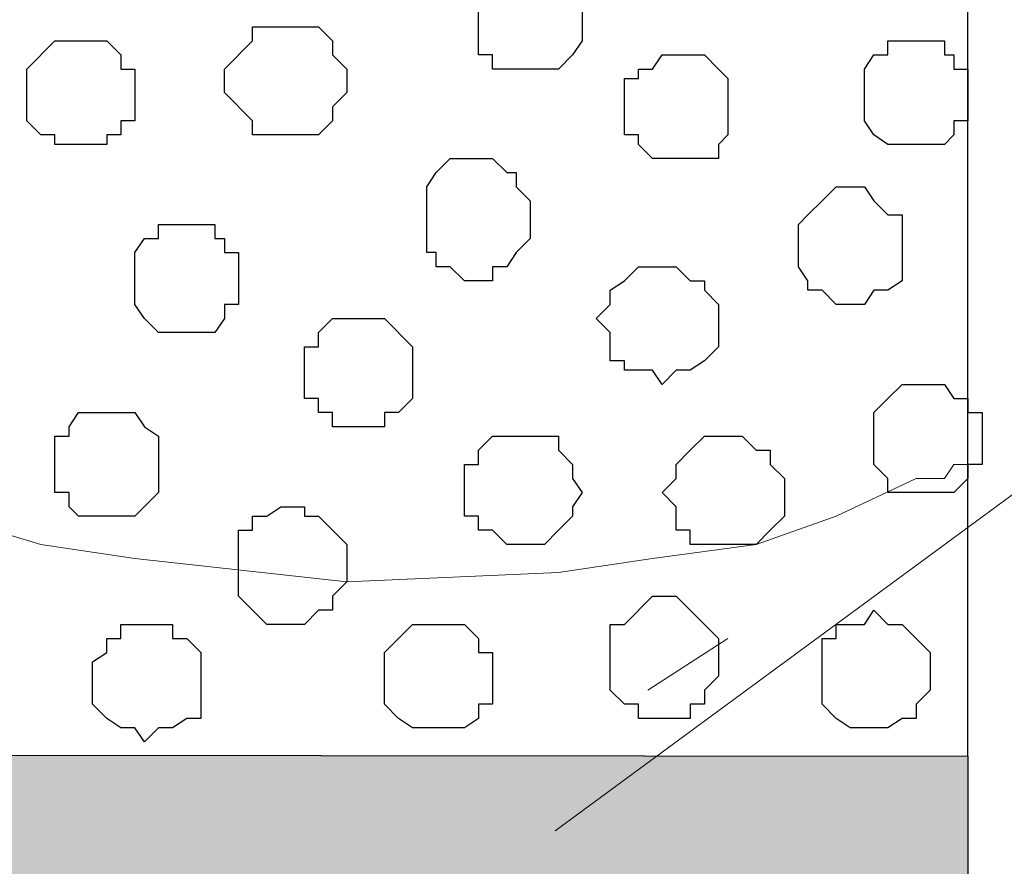
# Model space of a CAD drawing. Units: centimetres. Extents: x -8.5 to 9.4, y -10.7 to 13.4.
# Drawn here: x 5 to 5.5, y -0.2 to 0.2 of the extents above; entities that cross this region are included whole.
import ezdxf

# ---------------------------------------------------------------- set-up
doc = ezdxf.new("R2010")
doc.units = ezdxf.units.CM
doc.header["$MEASUREMENT"] = 0
doc.layers.add('Layer 1', color=7, linetype='Continuous')

msp = doc.modelspace()

# ---------------------------------------------------------------- hatches: boundary and pattern name
h = msp.add_hatch(color=256)
edge = h.paths.add_edge_path()
edge.add_spline(control_points=[(-0.23142, -0.23142), (-0.23142, -0.23142), (5.44759, -0.23142), (5.44759, -0.23142), (5.44759, -0.23142), (5.44759, -0.23142), (5.44759, -0.16581), (5.44759, -0.16581), (5.44759, -0.16581), (5.44759, -0.16581), (-0.23146, -0.16027), (-0.23146, -0.16027), (-0.23146, -0.16027), (-0.23146, -0.16027), (-0.23142, -0.23142), (-0.23142, -0.23142)], knot_values=[0, 0, 0, 0, 0.25, 0.25, 0.25, 0.25, 0.5, 0.5, 0.5, 0.5, 0.75, 0.75, 0.75, 0.75, 1, 1, 1, 1], degree=3, periodic=0)

# ---------------------------------------------------------------- linework, layer by layer
at = {"layer": 'Layer 1', "color": 254}
msp.add_open_spline([(-1.06088, 1.29469), (-1.06088, 1.29469), (5.44759, 1.28834), (5.44759, 1.28834), (5.44759, 1.28834), (5.44759, 1.28834), (5.44759, -0.16581), (5.44759, -0.16581), (5.44759, -0.16581), (5.44759, -0.16581), (-1.06116, -0.15946), (-1.06116, -0.15946), (-1.06116, -0.15946), (-1.06116, -0.15946), (-1.06088, 1.29469), (-1.06088, 1.29469)], degree=3, knots=[0, 0, 0, 0, 0.25, 0.25, 0.25, 0.25, 0.5, 0.5, 0.5, 0.5, 0.75, 0.75, 0.75, 0.75, 1, 1, 1, 1], dxfattribs=at)
at = {"layer": 'Layer 1', "lineweight": 9}
for points, knots in [([(-1.06088, 1.29469), (-1.06088, 1.29469), (5.44759, 1.28834), (5.44759, 1.28834), (5.44759, 1.28834), (5.44759, 1.28834), (5.44759, -0.16581), (5.44759, -0.16581), (5.44759, -0.16581), (5.44759, -0.16581), (-1.06116, -0.15946), (-1.06116, -0.15946), (-1.06116, -0.15946), (-1.06116, -0.15946), (-1.06088, 1.29469), (-1.06088, 1.29469)], [0, 0, 0, 0, 0.25, 0.25, 0.25, 0.25, 0.5, 0.5, 0.5, 0.5, 0.75, 0.75, 0.75, 0.75, 1, 1, 1, 1]), ([(4.92266, 0.21654), (5.00639, 0.4997), (5.18513, 1.10419), (5.18513, 1.10419), (5.18513, 1.10419), (5.44759, 0.22154), (5.44759, 0.22154), (5.44759, 0.22154), (5.44759, 0.22154), (5.44759, -0.03457), (5.44759, -0.03457), (5.44759, -0.03457), (5.44759, -0.03457), (5.44124, -0.03457), (5.44124, -0.03457), (5.44124, -0.03457), (5.44124, -0.03457), (5.43701, -0.04092), (5.43701, -0.04092), (5.43701, -0.04092), (5.43701, -0.04092), (5.42431, -0.04092), (5.42431, -0.04092), (5.42431, -0.04092), (5.42431, -0.04092), (5.38833, -0.05786), (5.38833, -0.05786), (5.38833, -0.05786), (5.38833, -0.05786), (5.35234, -0.07056), (5.35234, -0.07056), (5.35234, -0.07056), (5.35234, -0.07056), (5.30578, -0.07691), (5.30578, -0.07691), (5.30578, -0.07691), (5.30578, -0.07691), (5.26344, -0.08326), (5.26344, -0.08326), (5.26344, -0.08326), (5.26344, -0.08326), (5.16819, -0.08749), (5.16819, -0.08749), (5.16819, -0.08749), (5.16819, -0.08749), (5.07294, -0.07691), (5.07294, -0.07691), (5.07294, -0.07691), (5.07294, -0.07691), (5.03061, -0.07056), (5.03061, -0.07056), (5.03061, -0.07056), (5.03061, -0.07056), (4.98828, -0.05786), (4.98828, -0.05786), (4.98828, -0.05786), (4.98828, -0.05786), (4.95229, -0.04727), (4.95229, -0.04727), (4.95229, -0.04727), (4.95229, -0.04727), (4.92266, -0.02822), (4.92266, -0.02822)], [0.961711, 0.961711, 0.961711, 0.961711, 1, 1, 1, 1.05, 1.05, 1.05, 1.05, 1.1, 1.1, 1.1, 1.1, 1.15, 1.15, 1.15, 1.15, 1.2, 1.2, 1.2, 1.2, 1.25, 1.25, 1.25, 1.25, 1.3, 1.3, 1.3, 1.3, 1.35, 1.35, 1.35, 1.35, 1.4, 1.4, 1.4, 1.4, 1.45, 1.45, 1.45, 1.45, 1.5, 1.5, 1.5, 1.5, 1.55, 1.55, 1.55, 1.55, 1.6, 1.6, 1.6, 1.6, 1.65, 1.65, 1.65, 1.65, 1.7, 1.7, 1.7, 1.7, 1.75, 1.75, 1.75, 1.75]), ([(-0.23146, -0.16027), (-0.23146, -0.16027), (5.44759, -0.16581), (5.44759, -0.16581), (5.44759, -0.16581), (5.44759, -0.16581), (5.44759, -2.22956), (5.44759, -2.22956), (5.44759, -2.22956), (5.44759, -2.22956), (2.10749, -2.22956), (2.10749, -2.22956), (2.10749, -2.22956), (2.10749, -2.22956), (2.10749, -4.19171), (2.10749, -4.19171), (2.10749, -4.19171), (2.10749, -4.19171), (-0.23142, -4.19171), (-0.23142, -4.19171), (-0.23142, -4.19171), (-0.23142, -4.19171), (-0.23146, -0.16027), (-0.23146, -0.16027)], [0, 0, 0, 0, 0.166667, 0.166667, 0.166667, 0.166667, 0.333333, 0.333333, 0.333333, 0.333333, 0.5, 0.5, 0.5, 0.5, 0.666667, 0.666667, 0.666667, 0.666667, 0.833333, 0.833333, 0.833333, 0.833333, 1, 1, 1, 1])]:
    msp.add_open_spline(points, degree=3, knots=knots, dxfattribs=at)
msp.add_open_spline([(5.26199, -0.19936), (5.26199, -0.19936), (5.90056, 0.27023), (5.90056, 0.27023)], degree=3, dxfattribs=at)
at = {"layer": 'Layer 1', "color": 253}
for points, knots in [([(5.25074, 0.14323), (5.25074, 0.14323), (5.26344, 0.14323), (5.26344, 0.14323), (5.26344, 0.14323), (5.26344, 0.14323), (5.26979, 0.14958), (5.26979, 0.14958), (5.26979, 0.14958), (5.26979, 0.14958), (5.27403, 0.15593), (5.27403, 0.15593), (5.27403, 0.15593), (5.27403, 0.15593), (5.27403, 0.17498), (5.27403, 0.17498), (5.27403, 0.17498), (5.27403, 0.17498), (5.26979, 0.17921), (5.26979, 0.17921), (5.26979, 0.17921), (5.26979, 0.17921), (5.26979, 0.18556), (5.26979, 0.18556), (5.26979, 0.18556), (5.26979, 0.18556), (5.26344, 0.18556), (5.26344, 0.18556), (5.26344, 0.18556), (5.26344, 0.18556), (5.25709, 0.19191), (5.25709, 0.19191), (5.25709, 0.19191), (5.25709, 0.19191), (5.24016, 0.19191), (5.24016, 0.19191), (5.24016, 0.19191), (5.24016, 0.19191), (5.22746, 0.17921), (5.22746, 0.17921), (5.22746, 0.17921), (5.22746, 0.17921), (5.22746, 0.14958), (5.22746, 0.14958), (5.22746, 0.14958), (5.22746, 0.14958), (5.23381, 0.14958), (5.23381, 0.14958), (5.23381, 0.14958), (5.23381, 0.14958), (5.23381, 0.14323), (5.23381, 0.14323), (5.23381, 0.14323), (5.23381, 0.14323), (5.25074, 0.14323), (5.25074, 0.14323)], [0, 0, 0, 0, 0.071429, 0.071429, 0.071429, 0.071429, 0.142857, 0.142857, 0.142857, 0.142857, 0.214286, 0.214286, 0.214286, 0.214286, 0.285714, 0.285714, 0.285714, 0.285714, 0.357143, 0.357143, 0.357143, 0.357143, 0.428571, 0.428571, 0.428571, 0.428571, 0.5, 0.5, 0.5, 0.5, 0.571429, 0.571429, 0.571429, 0.571429, 0.642857, 0.642857, 0.642857, 0.642857, 0.714286, 0.714286, 0.714286, 0.714286, 0.785714, 0.785714, 0.785714, 0.785714, 0.857143, 0.857143, 0.857143, 0.857143, 0.928571, 0.928571, 0.928571, 0.928571, 1, 1, 1, 1]), ([(5.04754, 0.10936), (5.04754, 0.10936), (5.06024, 0.10936), (5.06024, 0.10936), (5.06024, 0.10936), (5.06024, 0.10936), (5.06024, 0.11359), (5.06024, 0.11359), (5.06024, 0.11359), (5.06024, 0.11359), (5.06659, 0.11359), (5.06659, 0.11359), (5.06659, 0.11359), (5.06659, 0.11359), (5.06659, 0.11994), (5.06659, 0.11994), (5.06659, 0.11994), (5.06659, 0.11994), (5.07294, 0.11994), (5.07294, 0.11994), (5.07294, 0.11994), (5.07294, 0.11994), (5.07294, 0.14323), (5.07294, 0.14323), (5.07294, 0.14323), (5.07294, 0.14323), (5.06659, 0.14323), (5.06659, 0.14323), (5.06659, 0.14323), (5.06659, 0.14323), (5.06659, 0.14958), (5.06659, 0.14958), (5.06659, 0.14958), (5.06659, 0.14958), (5.06024, 0.15593), (5.06024, 0.15593), (5.06024, 0.15593), (5.06024, 0.15593), (5.03696, 0.15593), (5.03696, 0.15593), (5.03696, 0.15593), (5.03696, 0.15593), (5.02426, 0.14323), (5.02426, 0.14323), (5.02426, 0.14323), (5.02426, 0.14323), (5.02426, 0.11994), (5.02426, 0.11994), (5.02426, 0.11994), (5.02426, 0.11994), (5.03061, 0.11359), (5.03061, 0.11359), (5.03061, 0.11359), (5.03061, 0.11359), (5.03696, 0.11359), (5.03696, 0.11359), (5.03696, 0.11359), (5.03696, 0.11359), (5.03696, 0.10936), (5.03696, 0.10936), (5.03696, 0.10936), (5.03696, 0.10936), (5.04754, 0.10936), (5.04754, 0.10936)], [0, 0, 0, 0, 0.0625, 0.0625, 0.0625, 0.0625, 0.125, 0.125, 0.125, 0.125, 0.1875, 0.1875, 0.1875, 0.1875, 0.25, 0.25, 0.25, 0.25, 0.3125, 0.3125, 0.3125, 0.3125, 0.375, 0.375, 0.375, 0.375, 0.4375, 0.4375, 0.4375, 0.4375, 0.5, 0.5, 0.5, 0.5, 0.5625, 0.5625, 0.5625, 0.5625, 0.625, 0.625, 0.625, 0.625, 0.6875, 0.6875, 0.6875, 0.6875, 0.75, 0.75, 0.75, 0.75, 0.8125, 0.8125, 0.8125, 0.8125, 0.875, 0.875, 0.875, 0.875, 0.9375, 0.9375, 0.9375, 0.9375, 1, 1, 1, 1]), ([(5.42431, 0.10936), (5.42431, 0.10936), (5.43701, 0.10936), (5.43701, 0.10936), (5.43701, 0.10936), (5.43701, 0.10936), (5.44124, 0.11359), (5.44124, 0.11359), (5.44124, 0.11359), (5.44124, 0.11359), (5.44124, 0.11994), (5.44124, 0.11994), (5.44124, 0.11994), (5.44124, 0.11994), (5.44759, 0.11994), (5.44759, 0.11994), (5.44759, 0.11994), (5.44759, 0.11994), (5.44759, 0.14323), (5.44759, 0.14323), (5.44759, 0.14323), (5.44759, 0.14323), (5.44124, 0.14323), (5.44124, 0.14323), (5.44124, 0.14323), (5.44124, 0.14323), (5.44124, 0.14958), (5.44124, 0.14958), (5.44124, 0.14958), (5.44124, 0.14958), (5.43701, 0.14958), (5.43701, 0.14958), (5.43701, 0.14958), (5.43701, 0.14958), (5.43701, 0.15593), (5.43701, 0.15593), (5.43701, 0.15593), (5.43701, 0.15593), (5.41161, 0.15593), (5.41161, 0.15593), (5.41161, 0.15593), (5.41161, 0.15593), (5.41161, 0.14958), (5.41161, 0.14958), (5.41161, 0.14958), (5.41161, 0.14958), (5.40526, 0.14958), (5.40526, 0.14958), (5.40526, 0.14958), (5.40526, 0.14958), (5.40103, 0.14323), (5.40103, 0.14323), (5.40103, 0.14323), (5.40103, 0.14323), (5.40103, 0.11994), (5.40103, 0.11994), (5.40103, 0.11994), (5.40103, 0.11994), (5.40526, 0.11359), (5.40526, 0.11359), (5.40526, 0.11359), (5.40526, 0.11359), (5.41161, 0.10936), (5.41161, 0.10936), (5.41161, 0.10936), (5.41161, 0.10936), (5.42431, 0.10936), (5.42431, 0.10936)], [0, 0, 0, 0, 0.058824, 0.058824, 0.058824, 0.058824, 0.117647, 0.117647, 0.117647, 0.117647, 0.176471, 0.176471, 0.176471, 0.176471, 0.235294, 0.235294, 0.235294, 0.235294, 0.294118, 0.294118, 0.294118, 0.294118, 0.352941, 0.352941, 0.352941, 0.352941, 0.411765, 0.411765, 0.411765, 0.411765, 0.470588, 0.470588, 0.470588, 0.470588, 0.529412, 0.529412, 0.529412, 0.529412, 0.588235, 0.588235, 0.588235, 0.588235, 0.647059, 0.647059, 0.647059, 0.647059, 0.705882, 0.705882, 0.705882, 0.705882, 0.764706, 0.764706, 0.764706, 0.764706, 0.823529, 0.823529, 0.823529, 0.823529, 0.882353, 0.882353, 0.882353, 0.882353, 0.941176, 0.941176, 0.941176, 0.941176, 1, 1, 1, 1]), ([(5.22746, 0.04798), (5.22746, 0.04798), (5.23381, 0.04798), (5.23381, 0.04798), (5.23381, 0.04798), (5.23381, 0.04798), (5.23381, 0.05433), (5.23381, 0.05433), (5.23381, 0.05433), (5.23381, 0.05433), (5.24016, 0.05433), (5.24016, 0.05433), (5.24016, 0.05433), (5.24016, 0.05433), (5.24439, 0.06068), (5.24439, 0.06068), (5.24439, 0.06068), (5.24439, 0.06068), (5.25074, 0.06703), (5.25074, 0.06703), (5.25074, 0.06703), (5.25074, 0.06703), (5.25074, 0.08396), (5.25074, 0.08396), (5.25074, 0.08396), (5.25074, 0.08396), (5.24439, 0.09031), (5.24439, 0.09031), (5.24439, 0.09031), (5.24439, 0.09031), (5.24439, 0.09666), (5.24439, 0.09666), (5.24439, 0.09666), (5.24439, 0.09666), (5.24016, 0.09666), (5.24016, 0.09666), (5.24016, 0.09666), (5.24016, 0.09666), (5.23381, 0.10301), (5.23381, 0.10301), (5.23381, 0.10301), (5.23381, 0.10301), (5.21476, 0.10301), (5.21476, 0.10301), (5.21476, 0.10301), (5.21476, 0.10301), (5.20841, 0.09666), (5.20841, 0.09666), (5.20841, 0.09666), (5.20841, 0.09666), (5.20418, 0.09031), (5.20418, 0.09031), (5.20418, 0.09031), (5.20418, 0.09031), (5.20418, 0.06068), (5.20418, 0.06068), (5.20418, 0.06068), (5.20418, 0.06068), (5.20841, 0.06068), (5.20841, 0.06068), (5.20841, 0.06068), (5.20841, 0.06068), (5.20841, 0.05433), (5.20841, 0.05433), (5.20841, 0.05433), (5.20841, 0.05433), (5.21476, 0.05433), (5.21476, 0.05433), (5.21476, 0.05433), (5.21476, 0.05433), (5.22111, 0.04798), (5.22111, 0.04798), (5.22111, 0.04798), (5.22111, 0.04798), (5.22746, 0.04798), (5.22746, 0.04798)], [0, 0, 0, 0, 0.052632, 0.052632, 0.052632, 0.052632, 0.105263, 0.105263, 0.105263, 0.105263, 0.157895, 0.157895, 0.157895, 0.157895, 0.210526, 0.210526, 0.210526, 0.210526, 0.263158, 0.263158, 0.263158, 0.263158, 0.315789, 0.315789, 0.315789, 0.315789, 0.368421, 0.368421, 0.368421, 0.368421, 0.421053, 0.421053, 0.421053, 0.421053, 0.473684, 0.473684, 0.473684, 0.473684, 0.526316, 0.526316, 0.526316, 0.526316, 0.578947, 0.578947, 0.578947, 0.578947, 0.631579, 0.631579, 0.631579, 0.631579, 0.684211, 0.684211, 0.684211, 0.684211, 0.736842, 0.736842, 0.736842, 0.736842, 0.789474, 0.789474, 0.789474, 0.789474, 0.842105, 0.842105, 0.842105, 0.842105, 0.894737, 0.894737, 0.894737, 0.894737, 0.947368, 0.947368, 0.947368, 0.947368, 1, 1, 1, 1]), ([(5.09623, 0.02469), (5.09623, 0.02469), (5.10893, 0.02469), (5.10893, 0.02469), (5.10893, 0.02469), (5.10893, 0.02469), (5.11316, 0.03104), (5.11316, 0.03104), (5.11316, 0.03104), (5.11316, 0.03104), (5.11316, 0.03739), (5.11316, 0.03739), (5.11316, 0.03739), (5.11316, 0.03739), (5.11951, 0.03739), (5.11951, 0.03739), (5.11951, 0.03739), (5.11951, 0.03739), (5.11951, 0.06068), (5.11951, 0.06068), (5.11951, 0.06068), (5.11951, 0.06068), (5.11316, 0.06068), (5.11316, 0.06068), (5.11316, 0.06068), (5.11316, 0.06068), (5.11316, 0.06703), (5.11316, 0.06703), (5.11316, 0.06703), (5.11316, 0.06703), (5.10893, 0.06703), (5.10893, 0.06703), (5.10893, 0.06703), (5.10893, 0.06703), (5.10893, 0.07338), (5.10893, 0.07338), (5.10893, 0.07338), (5.10893, 0.07338), (5.08353, 0.07338), (5.08353, 0.07338), (5.08353, 0.07338), (5.08353, 0.07338), (5.08353, 0.06703), (5.08353, 0.06703), (5.08353, 0.06703), (5.08353, 0.06703), (5.07718, 0.06703), (5.07718, 0.06703), (5.07718, 0.06703), (5.07718, 0.06703), (5.07294, 0.06068), (5.07294, 0.06068), (5.07294, 0.06068), (5.07294, 0.06068), (5.07294, 0.03739), (5.07294, 0.03739), (5.07294, 0.03739), (5.07294, 0.03739), (5.07718, 0.03104), (5.07718, 0.03104), (5.07718, 0.03104), (5.07718, 0.03104), (5.08353, 0.02469), (5.08353, 0.02469), (5.08353, 0.02469), (5.08353, 0.02469), (5.09623, 0.02469), (5.09623, 0.02469)], [0, 0, 0, 0, 0.058824, 0.058824, 0.058824, 0.058824, 0.117647, 0.117647, 0.117647, 0.117647, 0.176471, 0.176471, 0.176471, 0.176471, 0.235294, 0.235294, 0.235294, 0.235294, 0.294118, 0.294118, 0.294118, 0.294118, 0.352941, 0.352941, 0.352941, 0.352941, 0.411765, 0.411765, 0.411765, 0.411765, 0.470588, 0.470588, 0.470588, 0.470588, 0.529412, 0.529412, 0.529412, 0.529412, 0.588235, 0.588235, 0.588235, 0.588235, 0.647059, 0.647059, 0.647059, 0.647059, 0.705882, 0.705882, 0.705882, 0.705882, 0.764706, 0.764706, 0.764706, 0.764706, 0.823529, 0.823529, 0.823529, 0.823529, 0.882353, 0.882353, 0.882353, 0.882353, 0.941176, 0.941176, 0.941176, 0.941176, 1, 1, 1, 1]), ([(5.31001, 0.00141), (5.31001, 0.00141), (5.31636, 0.00776), (5.31636, 0.00776), (5.31636, 0.00776), (5.31636, 0.00776), (5.32271, 0.00776), (5.32271, 0.00776), (5.32271, 0.00776), (5.32271, 0.00776), (5.32906, 0.01199), (5.32906, 0.01199), (5.32906, 0.01199), (5.32906, 0.01199), (5.33541, 0.01834), (5.33541, 0.01834), (5.33541, 0.01834), (5.33541, 0.01834), (5.33541, 0.03739), (5.33541, 0.03739), (5.33541, 0.03739), (5.33541, 0.03739), (5.32906, 0.04374), (5.32906, 0.04374), (5.32906, 0.04374), (5.32906, 0.04374), (5.32906, 0.04798), (5.32906, 0.04798), (5.32906, 0.04798), (5.32906, 0.04798), (5.32271, 0.04798), (5.32271, 0.04798), (5.32271, 0.04798), (5.32271, 0.04798), (5.31636, 0.05433), (5.31636, 0.05433), (5.31636, 0.05433), (5.31636, 0.05433), (5.29943, 0.05433), (5.29943, 0.05433), (5.29943, 0.05433), (5.29943, 0.05433), (5.29308, 0.04798), (5.29308, 0.04798), (5.29308, 0.04798), (5.29308, 0.04798), (5.28673, 0.04374), (5.28673, 0.04374), (5.28673, 0.04374), (5.28673, 0.04374), (5.28673, 0.03739), (5.28673, 0.03739), (5.28673, 0.03739), (5.28673, 0.03739), (5.28038, 0.03104), (5.28038, 0.03104), (5.28038, 0.03104), (5.28038, 0.03104), (5.28673, 0.02469), (5.28673, 0.02469), (5.28673, 0.02469), (5.28673, 0.02469), (5.28673, 0.01199), (5.28673, 0.01199), (5.28673, 0.01199), (5.28673, 0.01199), (5.29308, 0.01199), (5.29308, 0.01199), (5.29308, 0.01199), (5.29308, 0.01199), (5.29308, 0.00776), (5.29308, 0.00776), (5.29308, 0.00776), (5.29308, 0.00776), (5.30578, 0.00776), (5.30578, 0.00776), (5.30578, 0.00776), (5.30578, 0.00776), (5.31001, 0.00141), (5.31001, 0.00141)], [0, 0, 0, 0, 0.05, 0.05, 0.05, 0.05, 0.1, 0.1, 0.1, 0.1, 0.15, 0.15, 0.15, 0.15, 0.2, 0.2, 0.2, 0.2, 0.25, 0.25, 0.25, 0.25, 0.3, 0.3, 0.3, 0.3, 0.35, 0.35, 0.35, 0.35, 0.4, 0.4, 0.4, 0.4, 0.45, 0.45, 0.45, 0.45, 0.5, 0.5, 0.5, 0.5, 0.55, 0.55, 0.55, 0.55, 0.6, 0.6, 0.6, 0.6, 0.65, 0.65, 0.65, 0.65, 0.7, 0.7, 0.7, 0.7, 0.75, 0.75, 0.75, 0.75, 0.8, 0.8, 0.8, 0.8, 0.85, 0.85, 0.85, 0.85, 0.9, 0.9, 0.9, 0.9, 0.95, 0.95, 0.95, 0.95, 1, 1, 1, 1]), ([(5.17454, -0.01764), (5.17454, -0.01764), (5.18513, -0.01764), (5.18513, -0.01764), (5.18513, -0.01764), (5.18513, -0.01764), (5.18513, -0.01129), (5.18513, -0.01129), (5.18513, -0.01129), (5.18513, -0.01129), (5.19148, -0.01129), (5.19148, -0.01129), (5.19148, -0.01129), (5.19148, -0.01129), (5.19783, -0.00494), (5.19783, -0.00494), (5.19783, -0.00494), (5.19783, -0.00494), (5.19783, 0.01834), (5.19783, 0.01834), (5.19783, 0.01834), (5.19783, 0.01834), (5.18513, 0.03104), (5.18513, 0.03104), (5.18513, 0.03104), (5.18513, 0.03104), (5.16184, 0.03104), (5.16184, 0.03104), (5.16184, 0.03104), (5.16184, 0.03104), (5.15549, 0.02469), (5.15549, 0.02469), (5.15549, 0.02469), (5.15549, 0.02469), (5.15549, 0.01834), (5.15549, 0.01834), (5.15549, 0.01834), (5.15549, 0.01834), (5.14914, 0.01834), (5.14914, 0.01834), (5.14914, 0.01834), (5.14914, 0.01834), (5.14914, -0.00494), (5.14914, -0.00494), (5.14914, -0.00494), (5.14914, -0.00494), (5.15549, -0.00494), (5.15549, -0.00494), (5.15549, -0.00494), (5.15549, -0.00494), (5.15549, -0.01129), (5.15549, -0.01129), (5.15549, -0.01129), (5.15549, -0.01129), (5.16184, -0.01129), (5.16184, -0.01129), (5.16184, -0.01129), (5.16184, -0.01129), (5.16184, -0.01764), (5.16184, -0.01764), (5.16184, -0.01764), (5.16184, -0.01764), (5.17454, -0.01764), (5.17454, -0.01764)], [0, 0, 0, 0, 0.0625, 0.0625, 0.0625, 0.0625, 0.125, 0.125, 0.125, 0.125, 0.1875, 0.1875, 0.1875, 0.1875, 0.25, 0.25, 0.25, 0.25, 0.3125, 0.3125, 0.3125, 0.3125, 0.375, 0.375, 0.375, 0.375, 0.4375, 0.4375, 0.4375, 0.4375, 0.5, 0.5, 0.5, 0.5, 0.5625, 0.5625, 0.5625, 0.5625, 0.625, 0.625, 0.625, 0.625, 0.6875, 0.6875, 0.6875, 0.6875, 0.75, 0.75, 0.75, 0.75, 0.8125, 0.8125, 0.8125, 0.8125, 0.875, 0.875, 0.875, 0.875, 0.9375, 0.9375, 0.9375, 0.9375, 1, 1, 1, 1]), ([(5.43066, -0.04727), (5.43066, -0.04727), (5.44124, -0.04727), (5.44124, -0.04727), (5.44124, -0.04727), (5.44124, -0.04727), (5.44759, -0.04092), (5.44759, -0.04092), (5.44759, -0.04092), (5.44759, -0.04092), (5.44759, -0.03457), (5.44759, -0.03457), (5.44759, -0.03457), (5.44759, -0.03457), (5.45394, -0.03457), (5.45394, -0.03457), (5.45394, -0.03457), (5.45394, -0.03457), (5.45394, -0.01129), (5.45394, -0.01129), (5.45394, -0.01129), (5.45394, -0.01129), (5.44759, -0.01129), (5.44759, -0.01129), (5.44759, -0.01129), (5.44759, -0.01129), (5.44759, -0.00494), (5.44759, -0.00494), (5.44759, -0.00494), (5.44759, -0.00494), (5.44124, -0.00494), (5.44124, -0.00494), (5.44124, -0.00494), (5.44124, -0.00494), (5.43701, 0.00141), (5.43701, 0.00141), (5.43701, 0.00141), (5.43701, 0.00141), (5.41796, 0.00141), (5.41796, 0.00141), (5.41796, 0.00141), (5.41796, 0.00141), (5.41161, -0.00494), (5.41161, -0.00494), (5.41161, -0.00494), (5.41161, -0.00494), (5.40526, -0.01129), (5.40526, -0.01129), (5.40526, -0.01129), (5.40526, -0.01129), (5.40526, -0.03457), (5.40526, -0.03457), (5.40526, -0.03457), (5.40526, -0.03457), (5.41161, -0.04092), (5.41161, -0.04092), (5.41161, -0.04092), (5.41161, -0.04092), (5.41161, -0.04727), (5.41161, -0.04727), (5.41161, -0.04727), (5.41161, -0.04727), (5.43066, -0.04727), (5.43066, -0.04727)], [0, 0, 0, 0, 0.0625, 0.0625, 0.0625, 0.0625, 0.125, 0.125, 0.125, 0.125, 0.1875, 0.1875, 0.1875, 0.1875, 0.25, 0.25, 0.25, 0.25, 0.3125, 0.3125, 0.3125, 0.3125, 0.375, 0.375, 0.375, 0.375, 0.4375, 0.4375, 0.4375, 0.4375, 0.5, 0.5, 0.5, 0.5, 0.5625, 0.5625, 0.5625, 0.5625, 0.625, 0.625, 0.625, 0.625, 0.6875, 0.6875, 0.6875, 0.6875, 0.75, 0.75, 0.75, 0.75, 0.8125, 0.8125, 0.8125, 0.8125, 0.875, 0.875, 0.875, 0.875, 0.9375, 0.9375, 0.9375, 0.9375, 1, 1, 1, 1]), ([(5.06024, -0.05786), (5.06024, -0.05786), (5.07294, -0.05786), (5.07294, -0.05786), (5.07294, -0.05786), (5.07294, -0.05786), (5.08353, -0.04727), (5.08353, -0.04727), (5.08353, -0.04727), (5.08353, -0.04727), (5.08353, -0.02187), (5.08353, -0.02187), (5.08353, -0.02187), (5.08353, -0.02187), (5.07718, -0.01764), (5.07718, -0.01764), (5.07718, -0.01764), (5.07718, -0.01764), (5.07294, -0.01129), (5.07294, -0.01129), (5.07294, -0.01129), (5.07294, -0.01129), (5.04754, -0.01129), (5.04754, -0.01129), (5.04754, -0.01129), (5.04754, -0.01129), (5.04331, -0.01764), (5.04331, -0.01764), (5.04331, -0.01764), (5.04331, -0.01764), (5.04331, -0.02187), (5.04331, -0.02187), (5.04331, -0.02187), (5.04331, -0.02187), (5.03696, -0.02187), (5.03696, -0.02187), (5.03696, -0.02187), (5.03696, -0.02187), (5.03696, -0.04727), (5.03696, -0.04727), (5.03696, -0.04727), (5.03696, -0.04727), (5.04331, -0.04727), (5.04331, -0.04727), (5.04331, -0.04727), (5.04331, -0.04727), (5.04331, -0.05362), (5.04331, -0.05362), (5.04331, -0.05362), (5.04331, -0.05362), (5.04754, -0.05786), (5.04754, -0.05786), (5.04754, -0.05786), (5.04754, -0.05786), (5.06024, -0.05786), (5.06024, -0.05786)], [0, 0, 0, 0, 0.071429, 0.071429, 0.071429, 0.071429, 0.142857, 0.142857, 0.142857, 0.142857, 0.214286, 0.214286, 0.214286, 0.214286, 0.285714, 0.285714, 0.285714, 0.285714, 0.357143, 0.357143, 0.357143, 0.357143, 0.428571, 0.428571, 0.428571, 0.428571, 0.5, 0.5, 0.5, 0.5, 0.571429, 0.571429, 0.571429, 0.571429, 0.642857, 0.642857, 0.642857, 0.642857, 0.714286, 0.714286, 0.714286, 0.714286, 0.785714, 0.785714, 0.785714, 0.785714, 0.857143, 0.857143, 0.857143, 0.857143, 0.928571, 0.928571, 0.928571, 0.928571, 1, 1, 1, 1]), ([(5.24439, -0.07056), (5.24439, -0.07056), (5.25709, -0.07056), (5.25709, -0.07056), (5.25709, -0.07056), (5.25709, -0.07056), (5.26344, -0.06421), (5.26344, -0.06421), (5.26344, -0.06421), (5.26344, -0.06421), (5.26979, -0.05786), (5.26979, -0.05786), (5.26979, -0.05786), (5.26979, -0.05786), (5.26979, -0.05362), (5.26979, -0.05362), (5.26979, -0.05362), (5.26979, -0.05362), (5.27403, -0.04727), (5.27403, -0.04727), (5.27403, -0.04727), (5.27403, -0.04727), (5.26979, -0.04092), (5.26979, -0.04092), (5.26979, -0.04092), (5.26979, -0.04092), (5.26979, -0.03457), (5.26979, -0.03457), (5.26979, -0.03457), (5.26979, -0.03457), (5.26344, -0.02822), (5.26344, -0.02822), (5.26344, -0.02822), (5.26344, -0.02822), (5.26344, -0.02187), (5.26344, -0.02187), (5.26344, -0.02187), (5.26344, -0.02187), (5.23381, -0.02187), (5.23381, -0.02187), (5.23381, -0.02187), (5.23381, -0.02187), (5.22746, -0.02822), (5.22746, -0.02822), (5.22746, -0.02822), (5.22746, -0.02822), (5.22746, -0.03457), (5.22746, -0.03457), (5.22746, -0.03457), (5.22746, -0.03457), (5.22111, -0.03457), (5.22111, -0.03457), (5.22111, -0.03457), (5.22111, -0.03457), (5.22111, -0.05786), (5.22111, -0.05786), (5.22111, -0.05786), (5.22111, -0.05786), (5.22746, -0.05786), (5.22746, -0.05786), (5.22746, -0.05786), (5.22746, -0.05786), (5.22746, -0.06421), (5.22746, -0.06421), (5.22746, -0.06421), (5.22746, -0.06421), (5.23381, -0.06421), (5.23381, -0.06421), (5.23381, -0.06421), (5.23381, -0.06421), (5.24016, -0.07056), (5.24016, -0.07056), (5.24016, -0.07056), (5.24016, -0.07056), (5.24439, -0.07056), (5.24439, -0.07056)], [0, 0, 0, 0, 0.052632, 0.052632, 0.052632, 0.052632, 0.105263, 0.105263, 0.105263, 0.105263, 0.157895, 0.157895, 0.157895, 0.157895, 0.210526, 0.210526, 0.210526, 0.210526, 0.263158, 0.263158, 0.263158, 0.263158, 0.315789, 0.315789, 0.315789, 0.315789, 0.368421, 0.368421, 0.368421, 0.368421, 0.421053, 0.421053, 0.421053, 0.421053, 0.473684, 0.473684, 0.473684, 0.473684, 0.526316, 0.526316, 0.526316, 0.526316, 0.578947, 0.578947, 0.578947, 0.578947, 0.631579, 0.631579, 0.631579, 0.631579, 0.684211, 0.684211, 0.684211, 0.684211, 0.736842, 0.736842, 0.736842, 0.736842, 0.789474, 0.789474, 0.789474, 0.789474, 0.842105, 0.842105, 0.842105, 0.842105, 0.894737, 0.894737, 0.894737, 0.894737, 0.947368, 0.947368, 0.947368, 0.947368, 1, 1, 1, 1]), ([(5.33964, -0.07056), (5.33964, -0.07056), (5.35234, -0.07056), (5.35234, -0.07056), (5.35234, -0.07056), (5.35234, -0.07056), (5.35869, -0.06421), (5.35869, -0.06421), (5.35869, -0.06421), (5.35869, -0.06421), (5.36504, -0.05786), (5.36504, -0.05786), (5.36504, -0.05786), (5.36504, -0.05786), (5.36504, -0.04092), (5.36504, -0.04092), (5.36504, -0.04092), (5.36504, -0.04092), (5.35869, -0.03457), (5.35869, -0.03457), (5.35869, -0.03457), (5.35869, -0.03457), (5.35869, -0.02822), (5.35869, -0.02822), (5.35869, -0.02822), (5.35869, -0.02822), (5.35234, -0.02822), (5.35234, -0.02822), (5.35234, -0.02822), (5.35234, -0.02822), (5.34599, -0.02187), (5.34599, -0.02187), (5.34599, -0.02187), (5.34599, -0.02187), (5.32906, -0.02187), (5.32906, -0.02187), (5.32906, -0.02187), (5.32906, -0.02187), (5.32271, -0.02822), (5.32271, -0.02822), (5.32271, -0.02822), (5.32271, -0.02822), (5.31636, -0.03457), (5.31636, -0.03457), (5.31636, -0.03457), (5.31636, -0.03457), (5.31636, -0.04092), (5.31636, -0.04092), (5.31636, -0.04092), (5.31636, -0.04092), (5.31001, -0.04727), (5.31001, -0.04727), (5.31001, -0.04727), (5.31001, -0.04727), (5.31636, -0.05362), (5.31636, -0.05362), (5.31636, -0.05362), (5.31636, -0.05362), (5.31636, -0.06421), (5.31636, -0.06421), (5.31636, -0.06421), (5.31636, -0.06421), (5.32271, -0.06421), (5.32271, -0.06421), (5.32271, -0.06421), (5.32271, -0.06421), (5.32271, -0.07056), (5.32271, -0.07056), (5.32271, -0.07056), (5.32271, -0.07056), (5.33964, -0.07056), (5.33964, -0.07056)], [0, 0, 0, 0, 0.055556, 0.055556, 0.055556, 0.055556, 0.111111, 0.111111, 0.111111, 0.111111, 0.166667, 0.166667, 0.166667, 0.166667, 0.222222, 0.222222, 0.222222, 0.222222, 0.277778, 0.277778, 0.277778, 0.277778, 0.333333, 0.333333, 0.333333, 0.333333, 0.388889, 0.388889, 0.388889, 0.388889, 0.444444, 0.444444, 0.444444, 0.444444, 0.5, 0.5, 0.5, 0.5, 0.555556, 0.555556, 0.555556, 0.555556, 0.611111, 0.611111, 0.611111, 0.611111, 0.666667, 0.666667, 0.666667, 0.666667, 0.722222, 0.722222, 0.722222, 0.722222, 0.777778, 0.777778, 0.777778, 0.777778, 0.833333, 0.833333, 0.833333, 0.833333, 0.888889, 0.888889, 0.888889, 0.888889, 0.944444, 0.944444, 0.944444, 0.944444, 1, 1, 1, 1]), ([(5.14279, -0.10654), (5.14279, -0.10654), (5.14914, -0.10654), (5.14914, -0.10654), (5.14914, -0.10654), (5.14914, -0.10654), (5.15549, -0.10019), (5.15549, -0.10019), (5.15549, -0.10019), (5.15549, -0.10019), (5.16184, -0.10019), (5.16184, -0.10019), (5.16184, -0.10019), (5.16184, -0.10019), (5.16184, -0.09384), (5.16184, -0.09384), (5.16184, -0.09384), (5.16184, -0.09384), (5.16819, -0.08749), (5.16819, -0.08749), (5.16819, -0.08749), (5.16819, -0.08749), (5.16819, -0.07056), (5.16819, -0.07056), (5.16819, -0.07056), (5.16819, -0.07056), (5.16184, -0.06421), (5.16184, -0.06421), (5.16184, -0.06421), (5.16184, -0.06421), (5.15549, -0.05786), (5.15549, -0.05786), (5.15549, -0.05786), (5.15549, -0.05786), (5.14914, -0.05786), (5.14914, -0.05786), (5.14914, -0.05786), (5.14914, -0.05786), (5.14914, -0.05362), (5.14914, -0.05362), (5.14914, -0.05362), (5.14914, -0.05362), (5.13856, -0.05362), (5.13856, -0.05362), (5.13856, -0.05362), (5.13856, -0.05362), (5.13221, -0.05786), (5.13221, -0.05786), (5.13221, -0.05786), (5.13221, -0.05786), (5.12586, -0.05786), (5.12586, -0.05786), (5.12586, -0.05786), (5.12586, -0.05786), (5.12586, -0.06421), (5.12586, -0.06421), (5.12586, -0.06421), (5.12586, -0.06421), (5.11951, -0.06421), (5.11951, -0.06421), (5.11951, -0.06421), (5.11951, -0.06421), (5.11951, -0.09384), (5.11951, -0.09384), (5.11951, -0.09384), (5.11951, -0.09384), (5.12586, -0.10019), (5.12586, -0.10019), (5.12586, -0.10019), (5.12586, -0.10019), (5.13221, -0.10654), (5.13221, -0.10654), (5.13221, -0.10654), (5.13221, -0.10654), (5.14279, -0.10654), (5.14279, -0.10654)], [0, 0, 0, 0, 0.052632, 0.052632, 0.052632, 0.052632, 0.105263, 0.105263, 0.105263, 0.105263, 0.157895, 0.157895, 0.157895, 0.157895, 0.210526, 0.210526, 0.210526, 0.210526, 0.263158, 0.263158, 0.263158, 0.263158, 0.315789, 0.315789, 0.315789, 0.315789, 0.368421, 0.368421, 0.368421, 0.368421, 0.421053, 0.421053, 0.421053, 0.421053, 0.473684, 0.473684, 0.473684, 0.473684, 0.526316, 0.526316, 0.526316, 0.526316, 0.578947, 0.578947, 0.578947, 0.578947, 0.631579, 0.631579, 0.631579, 0.631579, 0.684211, 0.684211, 0.684211, 0.684211, 0.736842, 0.736842, 0.736842, 0.736842, 0.789474, 0.789474, 0.789474, 0.789474, 0.842105, 0.842105, 0.842105, 0.842105, 0.894737, 0.894737, 0.894737, 0.894737, 0.947368, 0.947368, 0.947368, 0.947368, 1, 1, 1, 1]), ([(5.20841, -0.15311), (5.20841, -0.15311), (5.22111, -0.15311), (5.22111, -0.15311), (5.22111, -0.15311), (5.22111, -0.15311), (5.22746, -0.14887), (5.22746, -0.14887), (5.22746, -0.14887), (5.22746, -0.14887), (5.22746, -0.14252), (5.22746, -0.14252), (5.22746, -0.14252), (5.22746, -0.14252), (5.23381, -0.14252), (5.23381, -0.14252), (5.23381, -0.14252), (5.23381, -0.14252), (5.23381, -0.11924), (5.23381, -0.11924), (5.23381, -0.11924), (5.23381, -0.11924), (5.22746, -0.11924), (5.22746, -0.11924), (5.22746, -0.11924), (5.22746, -0.11924), (5.22746, -0.11289), (5.22746, -0.11289), (5.22746, -0.11289), (5.22746, -0.11289), (5.22111, -0.10654), (5.22111, -0.10654), (5.22111, -0.10654), (5.22111, -0.10654), (5.19783, -0.10654), (5.19783, -0.10654), (5.19783, -0.10654), (5.19783, -0.10654), (5.18513, -0.11924), (5.18513, -0.11924), (5.18513, -0.11924), (5.18513, -0.11924), (5.18513, -0.14252), (5.18513, -0.14252), (5.18513, -0.14252), (5.18513, -0.14252), (5.19148, -0.14887), (5.19148, -0.14887), (5.19148, -0.14887), (5.19148, -0.14887), (5.19783, -0.15311), (5.19783, -0.15311), (5.19783, -0.15311), (5.19783, -0.15311), (5.20841, -0.15311), (5.20841, -0.15311)], [0, 0, 0, 0, 0.071429, 0.071429, 0.071429, 0.071429, 0.142857, 0.142857, 0.142857, 0.142857, 0.214286, 0.214286, 0.214286, 0.214286, 0.285714, 0.285714, 0.285714, 0.285714, 0.357143, 0.357143, 0.357143, 0.357143, 0.428571, 0.428571, 0.428571, 0.428571, 0.5, 0.5, 0.5, 0.5, 0.571429, 0.571429, 0.571429, 0.571429, 0.642857, 0.642857, 0.642857, 0.642857, 0.714286, 0.714286, 0.714286, 0.714286, 0.785714, 0.785714, 0.785714, 0.785714, 0.857143, 0.857143, 0.857143, 0.857143, 0.928571, 0.928571, 0.928571, 0.928571, 1, 1, 1, 1])]:
    msp.add_open_spline(points, degree=3, knots=knots, dxfattribs=at)
at = {"layer": 'Layer 1', "color": 8}
for points, knots in [([(5.14279, 0.11359), (5.14279, 0.11359), (5.15549, 0.11359), (5.15549, 0.11359), (5.15549, 0.11359), (5.15549, 0.11359), (5.16184, 0.11994), (5.16184, 0.11994), (5.16184, 0.11994), (5.16184, 0.11994), (5.16184, 0.12629), (5.16184, 0.12629), (5.16184, 0.12629), (5.16184, 0.12629), (5.16819, 0.13264), (5.16819, 0.13264), (5.16819, 0.13264), (5.16819, 0.13264), (5.16819, 0.14323), (5.16819, 0.14323), (5.16819, 0.14323), (5.16819, 0.14323), (5.16184, 0.14958), (5.16184, 0.14958), (5.16184, 0.14958), (5.16184, 0.14958), (5.16184, 0.15593), (5.16184, 0.15593), (5.16184, 0.15593), (5.16184, 0.15593), (5.15549, 0.16228), (5.15549, 0.16228), (5.15549, 0.16228), (5.15549, 0.16228), (5.12586, 0.16228), (5.12586, 0.16228), (5.12586, 0.16228), (5.12586, 0.16228), (5.12586, 0.15593), (5.12586, 0.15593), (5.12586, 0.15593), (5.12586, 0.15593), (5.11316, 0.14323), (5.11316, 0.14323), (5.11316, 0.14323), (5.11316, 0.14323), (5.11316, 0.13264), (5.11316, 0.13264), (5.11316, 0.13264), (5.11316, 0.13264), (5.12586, 0.11994), (5.12586, 0.11994), (5.12586, 0.11994), (5.12586, 0.11994), (5.12586, 0.11359), (5.12586, 0.11359), (5.12586, 0.11359), (5.12586, 0.11359), (5.14279, 0.11359), (5.14279, 0.11359)], [0, 0, 0, 0, 0.066667, 0.066667, 0.066667, 0.066667, 0.133333, 0.133333, 0.133333, 0.133333, 0.2, 0.2, 0.2, 0.2, 0.266667, 0.266667, 0.266667, 0.266667, 0.333333, 0.333333, 0.333333, 0.333333, 0.4, 0.4, 0.4, 0.4, 0.466667, 0.466667, 0.466667, 0.466667, 0.533333, 0.533333, 0.533333, 0.533333, 0.6, 0.6, 0.6, 0.6, 0.666667, 0.666667, 0.666667, 0.666667, 0.733333, 0.733333, 0.733333, 0.733333, 0.8, 0.8, 0.8, 0.8, 0.866667, 0.866667, 0.866667, 0.866667, 0.933333, 0.933333, 0.933333, 0.933333, 1, 1, 1, 1]), ([(5.39468, 0.03739), (5.39468, 0.03739), (5.40103, 0.03739), (5.40103, 0.03739), (5.40103, 0.03739), (5.40103, 0.03739), (5.40526, 0.04374), (5.40526, 0.04374), (5.40526, 0.04374), (5.40526, 0.04374), (5.41161, 0.04374), (5.41161, 0.04374), (5.41161, 0.04374), (5.41161, 0.04374), (5.41796, 0.04798), (5.41796, 0.04798), (5.41796, 0.04798), (5.41796, 0.04798), (5.41796, 0.07761), (5.41796, 0.07761), (5.41796, 0.07761), (5.41796, 0.07761), (5.41161, 0.07761), (5.41161, 0.07761), (5.41161, 0.07761), (5.41161, 0.07761), (5.40526, 0.08396), (5.40526, 0.08396), (5.40526, 0.08396), (5.40526, 0.08396), (5.40103, 0.09031), (5.40103, 0.09031), (5.40103, 0.09031), (5.40103, 0.09031), (5.38833, 0.09031), (5.38833, 0.09031), (5.38833, 0.09031), (5.38833, 0.09031), (5.38198, 0.08396), (5.38198, 0.08396), (5.38198, 0.08396), (5.38198, 0.08396), (5.37563, 0.07761), (5.37563, 0.07761), (5.37563, 0.07761), (5.37563, 0.07761), (5.37139, 0.07338), (5.37139, 0.07338), (5.37139, 0.07338), (5.37139, 0.07338), (5.37139, 0.05433), (5.37139, 0.05433), (5.37139, 0.05433), (5.37139, 0.05433), (5.37563, 0.04798), (5.37563, 0.04798), (5.37563, 0.04798), (5.37563, 0.04798), (5.37563, 0.04374), (5.37563, 0.04374), (5.37563, 0.04374), (5.37563, 0.04374), (5.38198, 0.04374), (5.38198, 0.04374), (5.38198, 0.04374), (5.38198, 0.04374), (5.38833, 0.03739), (5.38833, 0.03739), (5.38833, 0.03739), (5.38833, 0.03739), (5.39468, 0.03739), (5.39468, 0.03739)], [0, 0, 0, 0, 0.055556, 0.055556, 0.055556, 0.055556, 0.111111, 0.111111, 0.111111, 0.111111, 0.166667, 0.166667, 0.166667, 0.166667, 0.222222, 0.222222, 0.222222, 0.222222, 0.277778, 0.277778, 0.277778, 0.277778, 0.333333, 0.333333, 0.333333, 0.333333, 0.388889, 0.388889, 0.388889, 0.388889, 0.444444, 0.444444, 0.444444, 0.444444, 0.5, 0.5, 0.5, 0.5, 0.555556, 0.555556, 0.555556, 0.555556, 0.611111, 0.611111, 0.611111, 0.611111, 0.666667, 0.666667, 0.666667, 0.666667, 0.722222, 0.722222, 0.722222, 0.722222, 0.777778, 0.777778, 0.777778, 0.777778, 0.833333, 0.833333, 0.833333, 0.833333, 0.888889, 0.888889, 0.888889, 0.888889, 0.944444, 0.944444, 0.944444, 0.944444, 1, 1, 1, 1]), ([(5.31001, -0.14887), (5.31001, -0.14887), (5.32271, -0.14887), (5.32271, -0.14887), (5.32271, -0.14887), (5.32271, -0.14887), (5.32271, -0.14252), (5.32271, -0.14252), (5.32271, -0.14252), (5.32271, -0.14252), (5.32906, -0.14252), (5.32906, -0.14252), (5.32906, -0.14252), (5.32906, -0.14252), (5.32906, -0.13617), (5.32906, -0.13617), (5.32906, -0.13617), (5.32906, -0.13617), (5.33541, -0.12982), (5.33541, -0.12982), (5.33541, -0.12982), (5.33541, -0.12982), (5.33541, -0.11289), (5.33541, -0.11289), (5.33541, -0.11289), (5.33541, -0.11289), (5.31636, -0.09384), (5.31636, -0.09384), (5.31636, -0.09384), (5.31636, -0.09384), (5.30578, -0.09384), (5.30578, -0.09384), (5.30578, -0.09384), (5.30578, -0.09384), (5.29308, -0.10654), (5.29308, -0.10654), (5.29308, -0.10654), (5.29308, -0.10654), (5.28673, -0.10654), (5.28673, -0.10654), (5.28673, -0.10654), (5.28673, -0.10654), (5.28673, -0.13617), (5.28673, -0.13617), (5.28673, -0.13617), (5.28673, -0.13617), (5.29308, -0.14252), (5.29308, -0.14252), (5.29308, -0.14252), (5.29308, -0.14252), (5.29943, -0.14252), (5.29943, -0.14252), (5.29943, -0.14252), (5.29943, -0.14252), (5.29943, -0.14887), (5.29943, -0.14887), (5.29943, -0.14887), (5.29943, -0.14887), (5.31001, -0.14887), (5.31001, -0.14887)], [0, 0, 0, 0, 0.066667, 0.066667, 0.066667, 0.066667, 0.133333, 0.133333, 0.133333, 0.133333, 0.2, 0.2, 0.2, 0.2, 0.266667, 0.266667, 0.266667, 0.266667, 0.333333, 0.333333, 0.333333, 0.333333, 0.4, 0.4, 0.4, 0.4, 0.466667, 0.466667, 0.466667, 0.466667, 0.533333, 0.533333, 0.533333, 0.533333, 0.6, 0.6, 0.6, 0.6, 0.666667, 0.666667, 0.666667, 0.666667, 0.733333, 0.733333, 0.733333, 0.733333, 0.8, 0.8, 0.8, 0.8, 0.866667, 0.866667, 0.866667, 0.866667, 0.933333, 0.933333, 0.933333, 0.933333, 1, 1, 1, 1])]:
    msp.add_open_spline(points, degree=3, knots=knots, dxfattribs=at)
at = {"layer": 'Layer 1', "color": 251}
for points, knots in [([(5.31636, 0.10301), (5.31636, 0.10301), (5.33541, 0.10301), (5.33541, 0.10301), (5.33541, 0.10301), (5.33541, 0.10301), (5.33541, 0.10936), (5.33541, 0.10936), (5.33541, 0.10936), (5.33541, 0.10936), (5.33964, 0.11359), (5.33964, 0.11359), (5.33964, 0.11359), (5.33964, 0.11359), (5.33964, 0.13899), (5.33964, 0.13899), (5.33964, 0.13899), (5.33964, 0.13899), (5.33541, 0.14323), (5.33541, 0.14323), (5.33541, 0.14323), (5.33541, 0.14323), (5.32906, 0.14958), (5.32906, 0.14958), (5.32906, 0.14958), (5.32906, 0.14958), (5.31001, 0.14958), (5.31001, 0.14958), (5.31001, 0.14958), (5.31001, 0.14958), (5.30578, 0.14323), (5.30578, 0.14323), (5.30578, 0.14323), (5.30578, 0.14323), (5.29943, 0.14323), (5.29943, 0.14323), (5.29943, 0.14323), (5.29943, 0.14323), (5.29943, 0.13899), (5.29943, 0.13899), (5.29943, 0.13899), (5.29943, 0.13899), (5.29308, 0.13899), (5.29308, 0.13899), (5.29308, 0.13899), (5.29308, 0.13899), (5.29308, 0.11359), (5.29308, 0.11359), (5.29308, 0.11359), (5.29308, 0.11359), (5.29943, 0.11359), (5.29943, 0.11359), (5.29943, 0.11359), (5.29943, 0.11359), (5.29943, 0.10936), (5.29943, 0.10936), (5.29943, 0.10936), (5.29943, 0.10936), (5.30578, 0.10301), (5.30578, 0.10301), (5.30578, 0.10301), (5.30578, 0.10301), (5.31636, 0.10301), (5.31636, 0.10301)], [0, 0, 0, 0, 0.0625, 0.0625, 0.0625, 0.0625, 0.125, 0.125, 0.125, 0.125, 0.1875, 0.1875, 0.1875, 0.1875, 0.25, 0.25, 0.25, 0.25, 0.3125, 0.3125, 0.3125, 0.3125, 0.375, 0.375, 0.375, 0.375, 0.4375, 0.4375, 0.4375, 0.4375, 0.5, 0.5, 0.5, 0.5, 0.5625, 0.5625, 0.5625, 0.5625, 0.625, 0.625, 0.625, 0.625, 0.6875, 0.6875, 0.6875, 0.6875, 0.75, 0.75, 0.75, 0.75, 0.8125, 0.8125, 0.8125, 0.8125, 0.875, 0.875, 0.875, 0.875, 0.9375, 0.9375, 0.9375, 0.9375, 1, 1, 1, 1]), ([(5.40526, -0.15311), (5.40526, -0.15311), (5.41161, -0.15311), (5.41161, -0.15311), (5.41161, -0.15311), (5.41161, -0.15311), (5.41796, -0.14887), (5.41796, -0.14887), (5.41796, -0.14887), (5.41796, -0.14887), (5.42431, -0.14887), (5.42431, -0.14887), (5.42431, -0.14887), (5.42431, -0.14887), (5.42431, -0.14252), (5.42431, -0.14252), (5.42431, -0.14252), (5.42431, -0.14252), (5.43066, -0.13617), (5.43066, -0.13617), (5.43066, -0.13617), (5.43066, -0.13617), (5.43066, -0.11924), (5.43066, -0.11924), (5.43066, -0.11924), (5.43066, -0.11924), (5.42431, -0.11289), (5.42431, -0.11289), (5.42431, -0.11289), (5.42431, -0.11289), (5.41796, -0.10654), (5.41796, -0.10654), (5.41796, -0.10654), (5.41796, -0.10654), (5.41161, -0.10654), (5.41161, -0.10654), (5.41161, -0.10654), (5.41161, -0.10654), (5.40526, -0.10019), (5.40526, -0.10019), (5.40526, -0.10019), (5.40526, -0.10019), (5.40103, -0.10654), (5.40103, -0.10654), (5.40103, -0.10654), (5.40103, -0.10654), (5.38833, -0.10654), (5.38833, -0.10654), (5.38833, -0.10654), (5.38833, -0.10654), (5.38833, -0.11289), (5.38833, -0.11289), (5.38833, -0.11289), (5.38833, -0.11289), (5.38198, -0.11289), (5.38198, -0.11289), (5.38198, -0.11289), (5.38198, -0.11289), (5.38198, -0.14252), (5.38198, -0.14252), (5.38198, -0.14252), (5.38198, -0.14252), (5.38833, -0.14887), (5.38833, -0.14887), (5.38833, -0.14887), (5.38833, -0.14887), (5.39468, -0.15311), (5.39468, -0.15311), (5.39468, -0.15311), (5.39468, -0.15311), (5.40526, -0.15311), (5.40526, -0.15311)], [0, 0, 0, 0, 0.055556, 0.055556, 0.055556, 0.055556, 0.111111, 0.111111, 0.111111, 0.111111, 0.166667, 0.166667, 0.166667, 0.166667, 0.222222, 0.222222, 0.222222, 0.222222, 0.277778, 0.277778, 0.277778, 0.277778, 0.333333, 0.333333, 0.333333, 0.333333, 0.388889, 0.388889, 0.388889, 0.388889, 0.444444, 0.444444, 0.444444, 0.444444, 0.5, 0.5, 0.5, 0.5, 0.555556, 0.555556, 0.555556, 0.555556, 0.611111, 0.611111, 0.611111, 0.611111, 0.666667, 0.666667, 0.666667, 0.666667, 0.722222, 0.722222, 0.722222, 0.722222, 0.777778, 0.777778, 0.777778, 0.777778, 0.833333, 0.833333, 0.833333, 0.833333, 0.888889, 0.888889, 0.888889, 0.888889, 0.944444, 0.944444, 0.944444, 0.944444, 1, 1, 1, 1]), ([(5.07718, -0.15946), (5.07718, -0.15946), (5.08353, -0.15311), (5.08353, -0.15311), (5.08353, -0.15311), (5.08353, -0.15311), (5.08988, -0.15311), (5.08988, -0.15311), (5.08988, -0.15311), (5.08988, -0.15311), (5.09623, -0.14887), (5.09623, -0.14887), (5.09623, -0.14887), (5.09623, -0.14887), (5.10258, -0.14887), (5.10258, -0.14887), (5.10258, -0.14887), (5.10258, -0.14887), (5.10258, -0.11924), (5.10258, -0.11924), (5.10258, -0.11924), (5.10258, -0.11924), (5.09623, -0.11289), (5.09623, -0.11289), (5.09623, -0.11289), (5.09623, -0.11289), (5.08988, -0.11289), (5.08988, -0.11289), (5.08988, -0.11289), (5.08988, -0.11289), (5.08988, -0.10654), (5.08988, -0.10654), (5.08988, -0.10654), (5.08988, -0.10654), (5.06659, -0.10654), (5.06659, -0.10654), (5.06659, -0.10654), (5.06659, -0.10654), (5.06659, -0.11289), (5.06659, -0.11289), (5.06659, -0.11289), (5.06659, -0.11289), (5.06024, -0.11289), (5.06024, -0.11289), (5.06024, -0.11289), (5.06024, -0.11289), (5.06024, -0.11924), (5.06024, -0.11924), (5.06024, -0.11924), (5.06024, -0.11924), (5.05389, -0.12347), (5.05389, -0.12347), (5.05389, -0.12347), (5.05389, -0.12347), (5.05389, -0.14252), (5.05389, -0.14252), (5.05389, -0.14252), (5.05389, -0.14252), (5.06024, -0.14887), (5.06024, -0.14887), (5.06024, -0.14887), (5.06024, -0.14887), (5.06659, -0.15311), (5.06659, -0.15311), (5.06659, -0.15311), (5.06659, -0.15311), (5.07294, -0.15311), (5.07294, -0.15311), (5.07294, -0.15311), (5.07294, -0.15311), (5.07718, -0.15946), (5.07718, -0.15946)], [0, 0, 0, 0, 0.055556, 0.055556, 0.055556, 0.055556, 0.111111, 0.111111, 0.111111, 0.111111, 0.166667, 0.166667, 0.166667, 0.166667, 0.222222, 0.222222, 0.222222, 0.222222, 0.277778, 0.277778, 0.277778, 0.277778, 0.333333, 0.333333, 0.333333, 0.333333, 0.388889, 0.388889, 0.388889, 0.388889, 0.444444, 0.444444, 0.444444, 0.444444, 0.5, 0.5, 0.5, 0.5, 0.555556, 0.555556, 0.555556, 0.555556, 0.611111, 0.611111, 0.611111, 0.611111, 0.666667, 0.666667, 0.666667, 0.666667, 0.722222, 0.722222, 0.722222, 0.722222, 0.777778, 0.777778, 0.777778, 0.777778, 0.833333, 0.833333, 0.833333, 0.833333, 0.888889, 0.888889, 0.888889, 0.888889, 0.944444, 0.944444, 0.944444, 0.944444, 1, 1, 1, 1])]:
    msp.add_open_spline(points, degree=3, knots=knots, dxfattribs=at)
at = {"layer": 'Layer 1', "color": 250, "lineweight": 9}
msp.add_open_spline([(5.30366, -0.13617), (5.30366, -0.13617), (5.33964, -0.11289), (5.33964, -0.11289)], degree=3, dxfattribs=at)
msp.add_open_spline([(5.30366, -0.13617), (5.30366, -0.13617), (5.33964, -0.11289), (5.33964, -0.11289)], degree=3, dxfattribs=at)
at = {"layer": 'Layer 1'}
msp.add_open_spline([(-0.23142, -0.23142), (-0.23142, -0.23142), (5.44759, -0.23142), (5.44759, -0.23142), (5.44759, -0.23142), (5.44759, -0.23142), (5.44759, -0.16581), (5.44759, -0.16581), (5.44759, -0.16581), (5.44759, -0.16581), (-0.23146, -0.16027), (-0.23146, -0.16027), (-0.23146, -0.16027), (-0.23146, -0.16027), (-0.23142, -0.23142), (-0.23142, -0.23142)], degree=3, knots=[0, 0, 0, 0, 0.25, 0.25, 0.25, 0.25, 0.5, 0.5, 0.5, 0.5, 0.75, 0.75, 0.75, 0.75, 1, 1, 1, 1], dxfattribs=at)

doc.saveas('drawing.dxf')
